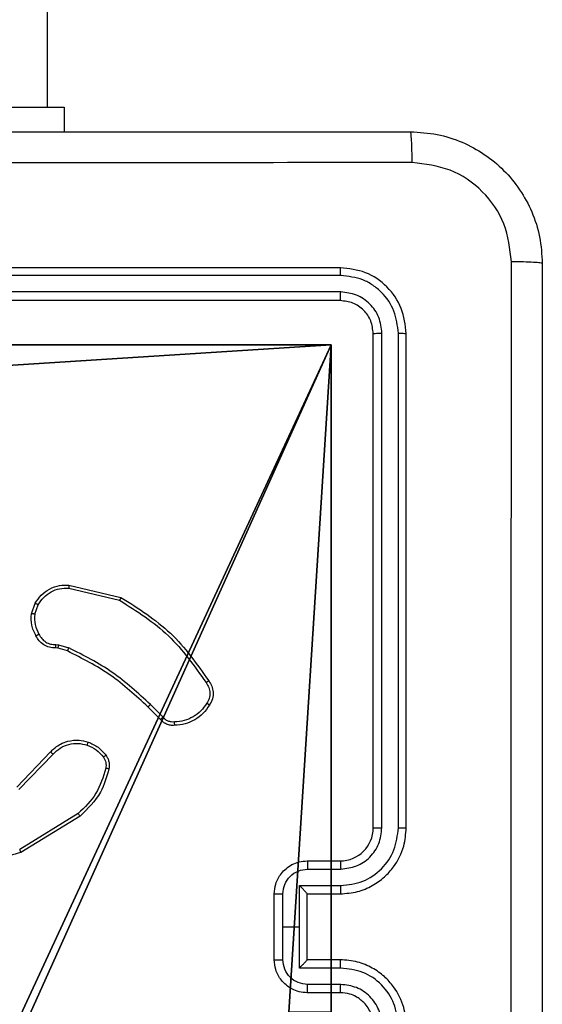
# Model space of a CAD drawing. Units: centimetres. Extents: x -302 to 358, y -352 to 304.
# Drawn here: x 155 to 158, y -147 to -141 of the extents above; entities that cross this region are included whole.
import ezdxf

# ---------------------------------------------------------------- set-up
doc = ezdxf.new("R2010")
doc.units = ezdxf.units.CM
doc.header["$LTSCALE"] = 2.54
doc.layers.get('0').update_dxf_attribs({"true_color": 0xff5454})
doc.layers.add('VP-EQ', color=7, linetype='Continuous', true_color=0x8a3492)

# ---------------------------------------------------------------- blocks, each defined once
blk = doc.blocks.new('Grupuj_6')
at = {"color": 0}
for p, q in [((5.2498, 9.3, 92.2793), (9.3, 9.3, 92.2793)), ((5.2498, 9.3, 92.2793), (9.3, 9.3, 92.2793)), ((5.2498, 9.3, -136.1048), (9.3, 9.3, -136.1048)), ((5.2498, 9.3, -136.1048), (9.3, 9.3, -136.1048)), ((9.3, 9.3, 92.2793), (9.3, 5.2502, 92.2793)), ((9.3, 9.3, -136.1048), (9.3, 9.3, 92.2793)), ((9.3, 9.3, -136.1048), (9.3, 5.2502, -136.1048)), ((9.3, 9.3, -136.1048), (9.3, 5.2502, -136.1048)), ((9.3, 9.3, -136.1048), (9.3, 9.3, 92.2793)), ((9.3, 9.3, 92.2793), (9.3, 5.2502, 92.2793))]:
    blk.add_line(p, q, dxfattribs=at)
at = {"color": 251, "true_color": 0x676e6c}
mesh = blk.add_polyface(dxfattribs=at)
corners = [(9.3, 0.3, 92.2793), (5.25, 0.5576, 92.2793), (5.25, 0.3, 92.2793), (9.0424, 4.3502, 92.2793), (9.3, 4.3502, 92.2793), (0.3, 0.3, 92.2793), (0.5576, 4.35, 92.2793), (0.3, 4.35, 92.2793), (4.35, 0.3, 92.2793), (0.5576, 5.25, 92.2793), (4.3498, 9.0424, 92.2793), (4.35, 0.5576, 92.2793), (5.2498, 9.0424, 92.2793), (5.2498, 9.3, 92.2793), (9.3, 9.3, 92.2793), (9.0424, 5.2502, 92.2793), (9.3, 5.2502, 92.2793), (0.3, 9.3, 92.2793), (0.3, 5.25, 92.2793), (4.3498, 9.3, 92.2793)]
mesh.append_faces([[corners[k] for k in face] for face in [(0, 1, 2), (3, 0, 4), (5, 6, 7), (14, 15, 16), (9, 17, 18)]], dxfattribs={"vtx0": -1, "color": 251})
mesh.append_faces([[corners[k] for k in face] for face in [(6, 8, 9), (10, 11, 12), (12, 1, 13), (13, 1, 14), (15, 1, 3), (17, 9, 19), (19, 9, 10)]], dxfattribs={"vtx0": -1, "vtx1": -1, "color": 251})
mesh.append_faces([[corners[k] for k in face] for face in [(1, 0, 3), (9, 8, 10), (14, 1, 15)]], dxfattribs={"vtx0": -1, "vtx1": -1, "vtx2": -1, "color": 251})
mesh.append_faces([[corners[k] for k in face] for face in [(6, 5, 8), (10, 8, 11), (12, 11, 1)]], dxfattribs={"vtx0": -1, "vtx2": -1, "color": 251})
mesh = blk.add_polyface(dxfattribs=at)
corners = [(4.3498, 9.3, -136.1048), (0.3, 5.25, -136.1048), (0.3, 9.3, -136.1048), (0.5576, 5.25, -136.1048), (0.5576, 4.35, -136.1048), (5.2498, 9.0424, -136.1048), (4.35, 0.5576, -136.1048), (4.3498, 9.0424, -136.1048), (5.25, 0.5576, -136.1048), (0.3, 0.3, -136.1048), (0.3, 4.35, -136.1048), (4.35, 0.3, -136.1048), (9.3, 9.3, -136.1048), (5.2498, 9.3, -136.1048), (5.25, 0.3, -136.1048), (9.0424, 5.2502, -136.1048), (9.3, 5.2502, -136.1048), (9.0424, 4.3502, -136.1048), (9.3, 0.3, -136.1048), (9.3, 4.3502, -136.1048)]
mesh.append_faces([[corners[k] for k in face] for face in [(0, 1, 2), (4, 9, 10), (12, 5, 13), (15, 12, 16), (18, 17, 19)]], dxfattribs={"vtx0": -1, "color": 251})
mesh.append_faces([[corners[k] for k in face] for face in [(1, 0, 3), (3, 0, 4), (5, 6, 7), (6, 5, 8), (9, 4, 11), (7, 4, 0), (11, 7, 6), (8, 12, 14), (14, 17, 18), (17, 14, 15)]], dxfattribs={"vtx0": -1, "vtx1": -1, "color": 251})
mesh.append_faces([[corners[k] for k in face] for face in [(11, 4, 7), (5, 12, 8), (14, 12, 15)]], dxfattribs={"vtx0": -1, "vtx1": -1, "vtx2": -1, "color": 251})
mesh = blk.add_polyface(dxfattribs=at)
corners = [(5.2498, 9.3, 92.2793), (9.3, 9.3, -136.1048), (5.2498, 9.3, -136.1048), (9.3, 9.3, 92.2793)]
mesh.append_faces([[corners[k] for k in face] for face in [(0, 1, 2), (1, 0, 3)]], dxfattribs={"vtx0": -1, "color": 251})
mesh = blk.add_polyface(dxfattribs=at)
corners = [(9.3, 9.3, -136.1048), (9.3, 5.2502, 92.2793), (9.3, 5.2502, -136.1048), (9.3, 9.3, 92.2793)]
mesh.append_faces([[corners[k] for k in face] for face in [(0, 1, 2), (1, 0, 3)]], dxfattribs={"vtx0": -1, "color": 251})
blk = doc.blocks.new('noga_WOODEN_LOW_3')
at = {"color": 0}
blk.add_blockref('Grupuj_6', (0, 0), dxfattribs=at)
blk = doc.blocks.new('noga_WOODEN_LOW_1')
at = {"color": 0}
blk.add_blockref('noga_WOODEN_LOW_3', (0, 0, 95.9447), dxfattribs=at)
blk = doc.blocks.new('Grupuj_2')
at = {"color": 0}
blk.add_blockref('noga_WOODEN_LOW_1', (300.032, 0.2, 40.1601), dxfattribs=at)
blk = doc.blocks.new('RC1419_')
at = {"color": 0, "linetype": 'Continuous', "lineweight": 25}
for p, q in [((522.8453, 534.2376), (522.8453, 598.4376)), ((521.9453, 534.2376), (522.9454, 534.2376)), ((522.9454, 534.2376), (522.9454, 534.0876)), ((524.6203, 533.2626), (521.6203, 533.2626)), ((524.6227, 533.2152), (521.6207, 533.2152)), ((524.6203, 533.0626), (521.6203, 533.0626)), ((524.6227, 533.1151), (521.6207, 533.1151)), ((524.8204, 529.8626), (524.8204, 532.8626)), ((524.8728, 529.863), (524.8729, 532.865)), ((524.9729, 529.863), (524.9729, 532.865)), ((525.0203, 529.8626), (525.0203, 532.8626)), ((522.9752, 531.3366), (523.2903, 531.2618)), ((522.9739, 531.3172), (523.2824, 531.2442)), ((522.7478, 531.1626), (522.7707, 531.2261)), ((522.7679, 531.1595), (522.7888, 531.2171)), ((522.896, 530.9753), (522.9123, 530.973)), ((522.9123, 530.973), (522.9746, 530.955)), ((522.9091, 530.9527), (522.8946, 530.9548)), ((522.966, 530.9364), (522.9091, 530.9527)), ((523.5456, 530.535), (523.4689, 530.6116)), ((523.5298, 530.5215), (523.4541, 530.5972)), ((522.6581, 530.11), (522.8641, 530.3236)), ((522.6719, 530.0954), (522.8796, 530.3107)), ((523.0307, 529.9497), (522.6765, 529.7325)), ((523.0428, 529.934), (522.6839, 529.714)), ((524.4204, 529.6626), (524.6203, 529.6626)), ((524.4225, 529.6128), (524.6227, 529.6128)), ((524.3725, 529.5128), (524.6227, 529.5128)), ((524.3725, 529.2626), (524.3725, 529.5128)), ((524.2204, 529.0626), (524.2204, 529.4626)), ((524.2724, 529.2626), (524.2724, 529.4627)), ((524.4204, 529.4627), (524.4204, 529.4626)), ((524.4204, 529.4626), (524.6203, 529.4626)), ((524.4204, 529.0626), (524.4204, 529.4626)), ((524.2724, 529.0625), (524.2724, 529.2626)), ((524.2724, 529.2626), (524.3725, 529.2626)), ((524.3725, 529.0125), (524.3725, 529.2626)), ((524.6203, 529.0626), (524.4204, 529.0626)), ((524.4204, 529.0626), (524.4204, 529.0626)), ((524.6227, 529.0125), (524.3725, 529.0125)), ((524.6227, 528.9124), (524.4225, 528.9124)), ((524.6203, 528.8626), (524.4204, 528.8626))]:
    blk.add_line(p, q, dxfattribs=at)
blk.add_arc((524.6203, 529.8626), 0.2, 270.00671, 359.99329, dxfattribs=at)
for points, knots in [([(516.9953, 534.0876), (517.8893, 534.0876), (519.6775, 534.0876), (522.3632, 534.0876), (524.1514, 534.0876), (525.0454, 534.0876)], [0, 0, 0, 0, 0.333297, 0.666703, 1, 1, 1, 1]), ([(525.0561, 533.8999), (525.0558, 533.9249), (525.0554, 533.9748), (525.0528, 534.0365), (525.0494, 534.0789), (525.0467, 534.0847), (525.0454, 534.0876)], [0, 0, 0, 0, 0.250413, 0.500103, 0.750006, 1, 1, 1, 1]), ([(525.0454, 534.0876), (525.0999, 534.0844), (525.2075, 534.078), (525.4077, 534.0131), (525.6254, 533.8675), (525.7709, 533.6498), (525.8357, 533.4496), (525.8421, 533.3421), (525.8453, 533.2876)], [0, 0, 0, 0, 0.130541, 0.257564, 0.500014, 0.742664, 0.869633, 1, 1, 1, 1]), ([(525.0561, 533.8999), (524.1596, 533.8999), (522.3667, 533.8998), (519.674, 533.8998), (517.8811, 533.8999), (516.9846, 533.8999)], [0, 0, 0, 0, 0.333337, 0.666663, 1, 1, 1, 1]), ([(525.6577, 533.2983), (525.6486, 533.3771), (525.6305, 533.5346), (525.4915, 533.7337), (525.2922, 533.8723), (525.1348, 533.8907), (525.0561, 533.8999)], [0, 0, 0, 0, 0.249938, 0.500049, 0.749963, 1, 1, 1, 1]), ([(525.6577, 525.2269), (525.6576, 526.1234), (525.6575, 527.9162), (525.6575, 530.609), (525.6576, 532.4019), (525.6577, 533.2983)], [0, 0, 0, 0, 0.333337, 0.666663, 1, 1, 1, 1]), ([(525.8453, 533.2876), (525.8424, 533.289), (525.8366, 533.2917), (525.7942, 533.2951), (525.7325, 533.2976), (525.6826, 533.2981), (525.6577, 533.2983)], [0, 0, 0, 0, 0.249994, 0.499897, 0.749586, 1, 1, 1, 1]), ([(524.6227, 533.2152), (524.6226, 533.2222), (524.6225, 533.2363), (524.6219, 533.2518), (524.6211, 533.2609), (524.6206, 533.262), (524.6203, 533.2626)], [0, 0, 0, 0, 0.279966, 0.5590751, 0.7796885, 1, 1, 1, 1]), ([(525.0203, 532.8626), (525.0143, 532.915), (525.0023, 533.0199), (524.9098, 533.1521), (524.7775, 533.2446), (524.6727, 533.2566), (524.6203, 533.2626)], [0, 0, 0, 0, 0.25016, 0.500133, 0.750042, 1, 1, 1, 1]), ([(525.8453, 533.2876), (525.8453, 532.3937), (525.8453, 530.6054), (525.8453, 527.9198), (525.8453, 526.1316), (525.8453, 525.2376)], [0, 0, 0, 0, 0.333297, 0.6667, 1, 1, 1, 1]), ([(524.9729, 532.865), (524.9674, 532.9107), (524.9563, 533.002), (524.8892, 533.0996), (524.8188, 533.1578), (524.7376, 533.2022), (524.6686, 533.21), (524.6227, 533.2152)], [0, 0, 0, 0, 0.249616, 0.499232, 0.623842, 0.749854, 1, 1, 1, 1]), ([(524.6203, 533.0626), (524.6207, 533.0637), (524.6214, 533.0657), (524.6222, 533.0798), (524.6226, 533.0972), (524.6227, 533.1092), (524.6227, 533.1151)], [0, 0, 0, 0, 0.28001, 0.559005, 0.779363, 1, 1, 1, 1]), ([(524.8204, 532.8626), (524.8173, 532.8888), (524.8113, 532.9412), (524.7651, 533.0074), (524.6989, 533.0536), (524.6465, 533.0596), (524.6203, 533.0626)], [0, 0, 0, 0, 0.250167, 0.500106, 0.750001, 1, 1, 1, 1]), ([(524.8729, 532.865), (524.8692, 532.8977), (524.8636, 532.947), (524.8319, 533.005), (524.7903, 533.0553), (524.7206, 533.1033), (524.6553, 533.1112), (524.6227, 533.1151)], [0, 0, 0, 0, 0.250166, 0.376198, 0.50078, 0.750408, 1, 1, 1, 1]), ([(524.8204, 532.8626), (524.8214, 532.863), (524.8235, 532.8637), (524.8376, 532.8645), (524.855, 532.8649), (524.8669, 532.865), (524.8729, 532.865)], [0, 0, 0, 0, 0.279774, 0.558821, 0.779363, 1, 1, 1, 1]), ([(524.9729, 532.865), (524.98, 532.8649), (524.994, 532.8648), (525.0095, 532.8642), (525.0186, 532.8634), (525.0198, 532.8629), (525.0203, 532.8626)], [0, 0, 0, 0, 0.27984, 0.559108, 0.779411, 1, 1, 1, 1]), ([(522.7707, 531.2261), (522.7819, 531.2434), (522.8043, 531.278), (522.8563, 531.3154), (522.9151, 531.3373), (522.9562, 531.3368), (522.9752, 531.3366)], [0, 0, 0, 0, 0.250064, 0.500011, 0.769757, 1, 1, 1, 1]), ([(522.9752, 531.3366), (522.9752, 531.3363), (522.9753, 531.3357), (522.975, 531.3313), (522.9746, 531.3249), (522.9741, 531.3198), (522.9739, 531.3172)], [0, 0, 0, 0, 0.2500905, 0.4994719, 0.7496398, 1, 1, 1, 1]), ([(522.7888, 531.2171), (522.7989, 531.2328), (522.8193, 531.264), (522.8651, 531.2972), (522.918, 531.3174), (522.9553, 531.3173), (522.9739, 531.3172)], [0, 0, 0, 0, 0.250004, 0.499982, 0.74995, 1, 1, 1, 1]), ([(522.7707, 531.2261), (522.7711, 531.226), (522.7719, 531.2258), (522.7767, 531.2234), (522.7826, 531.2204), (522.7867, 531.2182), (522.7888, 531.2171)], [0, 0, 0, 0, 0.280225, 0.558985, 0.779437, 1, 1, 1, 1]), ([(523.2903, 531.2618), (523.2903, 531.2616), (523.2902, 531.2612), (523.289, 531.2585), (523.2876, 531.2553), (523.2861, 531.2521), (523.2844, 531.2483), (523.2831, 531.2456), (523.2824, 531.2442)], [0, 0, 0, 0, 0.201904, 0.435024, 0.563912, 0.700898, 0.846681, 1, 1, 1, 1]), ([(523.2824, 531.2442), (523.3864, 531.1782), (523.5943, 531.0463), (523.736, 530.8449), (523.8069, 530.7442)], [0, 0, 0, 0, 0.500022, 1, 1, 1, 1]), ([(523.2903, 531.2618), (523.3959, 531.1951), (523.6071, 531.0617), (523.7508, 530.8574), (523.8226, 530.7553)], [0, 0, 0, 0, 0.499999, 1, 1, 1, 1]), ([(522.7752, 531.0289), (522.7646, 531.0499), (522.7432, 531.092), (522.7463, 531.1391), (522.7478, 531.1626)], [0, 0, 0, 0, 0.499994, 1, 1, 1, 1]), ([(522.7679, 531.1595), (522.7664, 531.1598), (522.7635, 531.1603), (522.7595, 531.161), (522.7559, 531.1616), (522.752, 531.1622), (522.7486, 531.1627), (522.748, 531.1626), (522.7478, 531.1626)], [0, 0, 0, 0, 0.141588, 0.278525, 0.409966, 0.537257, 0.777602, 1, 1, 1, 1]), ([(522.7679, 531.1595), (522.7667, 531.1382), (522.7641, 531.0957), (522.7836, 531.0577), (522.7934, 531.0388)], [0, 0, 0, 0, 0.499968, 1, 1, 1, 1]), ([(522.7752, 531.0289), (522.7755, 531.029), (522.776, 531.0293), (522.7791, 531.0311), (522.7826, 531.033), (522.7859, 531.0347), (522.7895, 531.0367), (522.7921, 531.0381), (522.7934, 531.0388)], [0, 0, 0, 0, 0.226808, 0.468507, 0.595438, 0.726059, 0.861377, 1, 1, 1, 1]), ([(522.8946, 530.9548), (522.8817, 530.9554), (522.8561, 530.9566), (522.8213, 530.9729), (522.7927, 530.997), (522.781, 531.0183), (522.7752, 531.0289)], [0, 0, 0, 0, 0.259306, 0.512431, 0.759322, 1, 1, 1, 1]), ([(522.7934, 531.0388), (522.7985, 531.0293), (522.8087, 531.0103), (522.8339, 530.9895), (522.8637, 530.9763), (522.8852, 530.9756), (522.896, 530.9753)], [0, 0, 0, 0, 0.250109, 0.49995, 0.749861, 1, 1, 1, 1]), ([(522.8946, 530.9548), (522.8947, 530.955), (522.8949, 530.9556), (522.8951, 530.9592), (522.8954, 530.9632), (522.8956, 530.9668), (522.8958, 530.9709), (522.8959, 530.9738), (522.896, 530.9753)], [0, 0, 0, 0, 0.2278, 0.46991, 0.596248, 0.727152, 0.861935, 1, 1, 1, 1]), ([(522.9091, 530.9527), (522.9092, 530.9531), (522.9094, 530.9539), (522.9103, 530.9593), (522.9114, 530.966), (522.912, 530.9707), (522.9123, 530.973)], [0, 0, 0, 0, 0.279817, 0.55873, 0.779083, 1, 1, 1, 1]), ([(522.966, 530.9364), (522.9662, 530.9367), (522.9666, 530.9374), (522.9689, 530.9424), (522.9718, 530.9486), (522.9737, 530.9529), (522.9746, 530.955)], [0, 0, 0, 0, 0.279773, 0.558739, 0.779339, 1, 1, 1, 1]), ([(523.4541, 530.5972), (523.3806, 530.6651), (523.2337, 530.8009), (523.0552, 530.8912), (522.966, 530.9364)], [0, 0, 0, 0, 0.499994, 1, 1, 1, 1]), ([(523.4689, 530.6116), (523.3945, 530.6803), (523.2457, 530.8178), (523.065, 530.9093), (522.9746, 530.955)], [0, 0, 0, 0, 0.500001, 1, 1, 1, 1]), ([(523.8226, 530.7553), (523.8224, 530.7551), (523.822, 530.7548), (523.8193, 530.7529), (523.8163, 530.7507), (523.8135, 530.7488), (523.8103, 530.7466), (523.808, 530.745), (523.8069, 530.7442)], [0, 0, 0, 0, 0.227919, 0.47027, 0.59711, 0.727837, 0.862156, 1, 1, 1, 1]), ([(523.8069, 530.7442), (523.8131, 530.7348), (523.8254, 530.7159), (523.8315, 530.6822), (523.8277, 530.6482), (523.8166, 530.6286), (523.8111, 530.6188)], [0, 0, 0, 0, 0.250195, 0.499966, 0.749955, 1, 1, 1, 1]), ([(523.8226, 530.7553), (523.8293, 530.7451), (523.843, 530.7241), (523.8508, 530.6858), (523.8476, 530.6446), (523.8341, 530.6202), (523.8272, 530.6076)], [0, 0, 0, 0, 0.230321, 0.473653, 0.730311, 1, 1, 1, 1]), ([(523.4541, 530.5972), (523.4542, 530.5973), (523.4543, 530.5974), (523.4552, 530.5982), (523.4566, 530.5996), (523.4584, 530.6014), (523.4607, 530.6036), (523.4633, 530.6061), (523.466, 530.6088), (523.468, 530.6107), (523.4689, 530.6116)], [0, 0, 0, 0, 0.1251, 0.250028, 0.375575, 0.500087, 0.624535, 0.750217, 0.875414, 1, 1, 1, 1]), ([(523.8111, 530.6188), (523.7997, 530.6027), (523.777, 530.5704), (523.729, 530.5349), (523.6743, 530.511), (523.635, 530.5074), (523.6153, 530.5056)], [0, 0, 0, 0, 0.250082, 0.499988, 0.750013, 1, 1, 1, 1]), ([(523.8272, 530.6076), (523.8149, 530.5902), (523.7904, 530.5554), (523.7386, 530.5173), (523.6797, 530.4913), (523.6373, 530.4873), (523.6161, 530.4853)], [0, 0, 0, 0, 0.249993, 0.5000185, 0.7500003, 1, 1, 1, 1]), ([(523.8272, 530.6076), (523.827, 530.6078), (523.8267, 530.6082), (523.824, 530.6102), (523.8209, 530.6123), (523.818, 530.6143), (523.8147, 530.6165), (523.8123, 530.618), (523.8111, 530.6188)], [0, 0, 0, 0, 0.222211, 0.4624, 0.590096, 0.721429, 0.858597, 1, 1, 1, 1]), ([(523.5298, 530.5215), (523.53, 530.5216), (523.5305, 530.5219), (523.533, 530.5241), (523.536, 530.5266), (523.5388, 530.5291), (523.5421, 530.5319), (523.5444, 530.5339), (523.5456, 530.535)], [0, 0, 0, 0, 0.212872, 0.449839, 0.577667, 0.7123, 0.853565, 1, 1, 1, 1]), ([(523.6161, 530.4853), (523.6075, 530.485), (523.5903, 530.4842), (523.566, 530.4918), (523.5451, 530.5042), (523.5348, 530.5159), (523.5298, 530.5215)], [0, 0, 0, 0, 0.262815, 0.525001, 0.770537, 1, 1, 1, 1]), ([(523.6153, 530.5056), (523.6087, 530.5052), (523.5954, 530.5045), (523.5761, 530.5101), (523.5587, 530.52), (523.5499, 530.53), (523.5456, 530.535)], [0, 0, 0, 0, 0.250185, 0.500278, 0.749882, 1, 1, 1, 1]), ([(523.6161, 530.4853), (523.6162, 530.4856), (523.6163, 530.4863), (523.6162, 530.4908), (523.616, 530.4964), (523.6156, 530.5016), (523.6154, 530.5043), (523.6153, 530.5056)], [0, 0, 0, 0, 0.241954, 0.488677, 0.741075, 0.870306, 1, 1, 1, 1]), ([(522.8641, 530.3236), (522.8672, 530.3271), (522.8761, 530.3368), (522.8953, 530.3536), (522.9262, 530.3738), (522.974, 530.3924), (523.0325, 530.399), (523.0728, 530.3886), (523.0909, 530.3839)], [0, 0, 0, 0, 0.056651, 0.159025, 0.307075, 0.500605, 0.775354, 1, 1, 1, 1]), ([(522.8796, 530.3107), (522.8932, 530.3237), (522.9205, 530.3497), (522.9733, 530.3716), (523.03, 530.379), (523.0666, 530.3698), (523.0849, 530.3653)], [0, 0, 0, 0, 0.249987, 0.499907, 0.749891, 1, 1, 1, 1]), ([(523.0909, 530.3839), (523.0908, 530.3836), (523.0908, 530.383), (523.0894, 530.3787), (523.0874, 530.3726), (523.0857, 530.3677), (523.0849, 530.3653)], [0, 0, 0, 0, 0.249741, 0.49993, 0.749455, 1, 1, 1, 1]), ([(523.0909, 530.3839), (523.1121, 530.3747), (523.1544, 530.3563), (523.1844, 530.3212), (523.1994, 530.3036)], [0, 0, 0, 0, 0.500041, 1, 1, 1, 1]), ([(522.8641, 530.3236), (522.8644, 530.3234), (522.8651, 530.323), (522.8693, 530.3196), (522.8743, 530.3152), (522.8778, 530.3122), (522.8796, 530.3107)], [0, 0, 0, 0, 0.279487, 0.559198, 0.779596, 1, 1, 1, 1]), ([(523.0849, 530.3653), (523.1042, 530.3569), (523.1427, 530.34), (523.1701, 530.3081), (523.1838, 530.2921)], [0, 0, 0, 0, 0.499884, 1, 1, 1, 1]), ([(523.1994, 530.3036), (523.1991, 530.3034), (523.1985, 530.3029), (523.1945, 530.2999), (523.1893, 530.2961), (523.1856, 530.2934), (523.1838, 530.2921)], [0, 0, 0, 0, 0.279279, 0.558697, 0.7794, 1, 1, 1, 1]), ([(523.1838, 530.2921), (523.187, 530.2871), (523.1933, 530.2771), (523.1986, 530.26), (523.2008, 530.2423), (523.1991, 530.2306), (523.1983, 530.2247)], [0, 0, 0, 0, 0.249815, 0.499918, 0.750142, 1, 1, 1, 1]), ([(523.1994, 530.3036), (523.2033, 530.2976), (523.211, 530.2855), (523.2177, 530.2646), (523.2205, 530.2426), (523.2184, 530.2279), (523.2174, 530.2205)], [0, 0, 0, 0, 0.243901, 0.491867, 0.7437, 1, 1, 1, 1]), ([(523.1983, 530.2247), (523.1822, 530.1717), (523.15, 530.0656), (523.0705, 529.9883), (523.0307, 529.9497)], [0, 0, 0, 0, 0.500006, 1, 1, 1, 1]), ([(523.2174, 530.2205), (523.2033, 530.1718), (523.1714, 530.0611), (523.089, 529.9797), (523.0428, 529.934)], [0, 0, 0, 0, 0.439099, 1, 1, 1, 1]), ([(523.2174, 530.2205), (523.2171, 530.2206), (523.2165, 530.2208), (523.2122, 530.2218), (523.2059, 530.2232), (523.2008, 530.2242), (523.1983, 530.2247)], [0, 0, 0, 0, 0.250181, 0.500126, 0.749588, 1, 1, 1, 1]), ([(523.0428, 529.934), (523.0427, 529.9343), (523.0424, 529.9349), (523.0397, 529.9385), (523.0356, 529.9436), (523.0324, 529.9477), (523.0307, 529.9497)], [0, 0, 0, 0, 0.2501054, 0.50014, 0.7498344, 1, 1, 1, 1]), ([(524.6203, 529.4626), (524.6554, 529.4653), (524.7231, 529.4704), (524.8142, 529.5088), (524.888, 529.5611), (524.9582, 529.639), (525.0105, 529.7413), (525.0173, 529.8256), (525.0203, 529.8626)], [0, 0, 0, 0, 0.167655, 0.323198, 0.466595, 0.597869, 0.823031, 1, 1, 1, 1]), ([(524.6227, 529.5128), (524.6686, 529.5181), (524.7602, 529.5287), (524.8761, 529.6095), (524.9562, 529.7256), (524.9673, 529.8172), (524.9729, 529.863)], [0, 0, 0, 0, 0.250449, 0.500136, 0.750086, 1, 1, 1, 1]), ([(524.6227, 529.6128), (524.6554, 529.6167), (524.7209, 529.6243), (524.8037, 529.682), (524.8609, 529.7649), (524.8688, 529.8303), (524.8728, 529.863)], [0, 0, 0, 0, 0.25045, 0.500128, 0.750097, 1, 1, 1, 1]), ([(524.8204, 529.8626), (524.8206, 529.8626), (524.821, 529.8627), (524.8242, 529.8628), (524.8291, 529.8628), (524.8356, 529.8629), (524.8437, 529.863), (524.8528, 529.863), (524.8627, 529.863), (524.8695, 529.863), (524.8728, 529.863)], [0, 0, 0, 0, 0.124863, 0.250154, 0.375187, 0.499905, 0.624631, 0.749693, 0.875042, 1, 1, 1, 1]), ([(524.9729, 529.863), (524.9792, 529.863), (524.9918, 529.863), (525.0074, 529.8629), (525.0182, 529.8628), (525.0196, 529.8627), (525.0203, 529.8626)], [0, 0, 0, 0, 0.2502563, 0.5000318, 0.7499983, 1, 1, 1, 1]), ([(522.6839, 529.714), (522.638, 529.6998), (522.5502, 529.6727), (522.4174, 529.6833), (522.3033, 529.7205), (522.242, 529.7643), (522.213, 529.7851)], [0, 0, 0, 0, 0.286555, 0.548811, 0.786654, 1, 1, 1, 1]), ([(522.6839, 529.714), (522.6838, 529.7143), (522.6836, 529.7149), (522.682, 529.7191), (522.6795, 529.7253), (522.6775, 529.7301), (522.6765, 529.7325)], [0, 0, 0, 0, 0.2499081, 0.4998185, 0.749614, 1, 1, 1, 1]), ([(524.2204, 529.4626), (524.2221, 529.4828), (524.2261, 529.5271), (524.2548, 529.5794), (524.2911, 529.6172), (524.3276, 529.6416), (524.3716, 529.6591), (524.4038, 529.6614), (524.4204, 529.6626)], [0, 0, 0, 0, 0.192658, 0.423029, 0.553015, 0.692483, 0.841442, 1, 1, 1, 1]), ([(524.4204, 529.6626), (524.4207, 529.6616), (524.4213, 529.6597), (524.422, 529.6465), (524.4224, 529.6301), (524.4225, 529.6186), (524.4225, 529.6128)], [0, 0, 0, 0, 0.280049, 0.559237, 0.779603, 1, 1, 1, 1]), ([(524.6203, 529.6626), (524.6206, 529.6618), (524.6213, 529.6603), (524.622, 529.6489), (524.6225, 529.6324), (524.6226, 529.6194), (524.6227, 529.6128)], [0, 0, 0, 0, 0.250179, 0.500134, 0.749821, 1, 1, 1, 1]), ([(524.2724, 529.4627), (524.2747, 529.4824), (524.2793, 529.5217), (524.314, 529.5714), (524.3637, 529.6057), (524.4029, 529.6105), (524.4225, 529.6128)], [0, 0, 0, 0, 0.250427, 0.500156, 0.750116, 1, 1, 1, 1]), ([(524.4204, 529.4627), (524.4201, 529.463), (524.4197, 529.4638), (524.4164, 529.4676), (524.4111, 529.4733), (524.4021, 529.4827), (524.389, 529.4962), (524.378, 529.5073), (524.3725, 529.5128)], [0, 0, 0, 0, 0.107303, 0.224222, 0.35344, 0.497652, 0.748482, 1, 1, 1, 1]), ([(524.6227, 529.5128), (524.6226, 529.5062), (524.6225, 529.4931), (524.622, 529.4764), (524.6212, 529.465), (524.6206, 529.4634), (524.6203, 529.4626)], [0, 0, 0, 0, 0.250347, 0.500061, 0.749889, 1, 1, 1, 1]), ([(524.2204, 529.4626), (524.2206, 529.4626), (524.221, 529.4626), (524.2242, 529.4627), (524.2289, 529.4627), (524.2355, 529.4627), (524.2435, 529.4627), (524.2526, 529.4627), (524.2623, 529.4627), (524.2691, 529.4627), (524.2724, 529.4627)], [0, 0, 0, 0, 0.124907, 0.250179, 0.375158, 0.499899, 0.624556, 0.749587, 0.874946, 1, 1, 1, 1]), ([(524.2204, 529.0626), (524.2206, 529.0626), (524.221, 529.0626), (524.2242, 529.0626), (524.2289, 529.0625), (524.2355, 529.0625), (524.2435, 529.0625), (524.2526, 529.0625), (524.2623, 529.0625), (524.2691, 529.0625), (524.2724, 529.0625)], [0, 0, 0, 0, 0.124907, 0.250179, 0.375158, 0.499899, 0.624556, 0.749587, 0.874946, 1, 1, 1, 1]), ([(524.4204, 528.8626), (524.4038, 528.8638), (524.3716, 528.8661), (524.3276, 528.8836), (524.2911, 528.908), (524.2548, 528.9458), (524.2261, 528.9981), (524.2221, 529.0424), (524.2204, 529.0626)], [0, 0, 0, 0, 0.158558, 0.307517, 0.446985, 0.576971, 0.807342, 1, 1, 1, 1]), ([(524.4225, 528.9124), (524.4029, 528.9148), (524.3637, 528.9196), (524.3139, 528.9538), (524.2793, 529.0035), (524.2747, 529.0428), (524.2724, 529.0625)], [0, 0, 0, 0, 0.249898, 0.499816, 0.749559, 1, 1, 1, 1]), ([(524.3725, 529.0125), (524.378, 529.018), (524.389, 529.029), (524.402, 529.0425), (524.4111, 529.0519), (524.4164, 529.0576), (524.4197, 529.0614), (524.4201, 529.0622), (524.4204, 529.0626)], [0, 0, 0, 0, 0.251372, 0.502405, 0.646491, 0.775726, 0.89243, 1, 1, 1, 1]), ([(524.6227, 529.0125), (524.6226, 529.019), (524.6225, 529.0321), (524.622, 529.0488), (524.6212, 529.0603), (524.6206, 529.0618), (524.6203, 529.0626)], [0, 0, 0, 0, 0.250122, 0.499911, 0.749814, 1, 1, 1, 1]), ([(525.0203, 528.6626), (525.0173, 528.6997), (525.0105, 528.7839), (524.9582, 528.8862), (524.888, 528.9641), (524.8142, 529.0164), (524.7231, 529.0548), (524.6554, 529.0599), (524.6203, 529.0626)], [0, 0, 0, 0, 0.1769672, 0.4021268, 0.5333998, 0.6767961, 0.8323513, 1, 1, 1, 1]), ([(524.9729, 528.6622), (524.9673, 528.708), (524.9562, 528.7996), (524.8761, 528.9157), (524.7602, 528.9965), (524.6686, 529.0071), (524.6227, 529.0125)], [0, 0, 0, 0, 0.249912, 0.49986, 0.749545, 1, 1, 1, 1]), ([(524.4204, 528.8626), (524.4207, 528.8636), (524.4213, 528.8655), (524.422, 528.8787), (524.4224, 528.8952), (524.4225, 528.9067), (524.4225, 528.9124)], [0, 0, 0, 0, 0.279964, 0.559068, 0.779368, 1, 1, 1, 1]), ([(524.6203, 528.8626), (524.6206, 528.8634), (524.6213, 528.8649), (524.622, 528.8763), (524.6225, 528.8928), (524.6226, 528.9059), (524.6227, 528.9124)], [0, 0, 0, 0, 0.250104, 0.499984, 0.749596, 1, 1, 1, 1]), ([(524.8728, 528.6622), (524.8688, 528.6949), (524.8609, 528.7603), (524.8037, 528.8433), (524.7209, 528.901), (524.6554, 528.9086), (524.6227, 528.9124)], [0, 0, 0, 0, 0.249894, 0.499855, 0.749558, 1, 1, 1, 1]), ([(524.8204, 528.6626), (524.8178, 528.6872), (524.8139, 528.7251), (524.7898, 528.7713), (524.7665, 528.8008), (524.7412, 528.8229), (524.7128, 528.841), (524.6734, 528.8583), (524.6397, 528.861), (524.6203, 528.8626)], [0, 0, 0, 0, 0.233679, 0.360067, 0.492448, 0.592687, 0.679027, 0.814827, 1, 1, 1, 1])]:
    blk.add_open_spline(points, degree=3, knots=knots, dxfattribs=at)
blk = doc.blocks.new('RC1419_2D')
at = {"layer": 'VP-EQ', "color": 0}
blk.add_blockref('RC1419_', (0, 0), dxfattribs=at)

msp = doc.modelspace()

# ---------------------------------------------------------------- block references
at = {"color": 0}
msp.add_blockref('Grupuj_2', (-152.393, -152.9192), dxfattribs=at)
at = {"layer": 'VP-EQ', "color": 0}
msp.add_blockref('RC1419_2D', (-367.626, -676.2129), dxfattribs=at)

doc.saveas('drawing.dxf')
